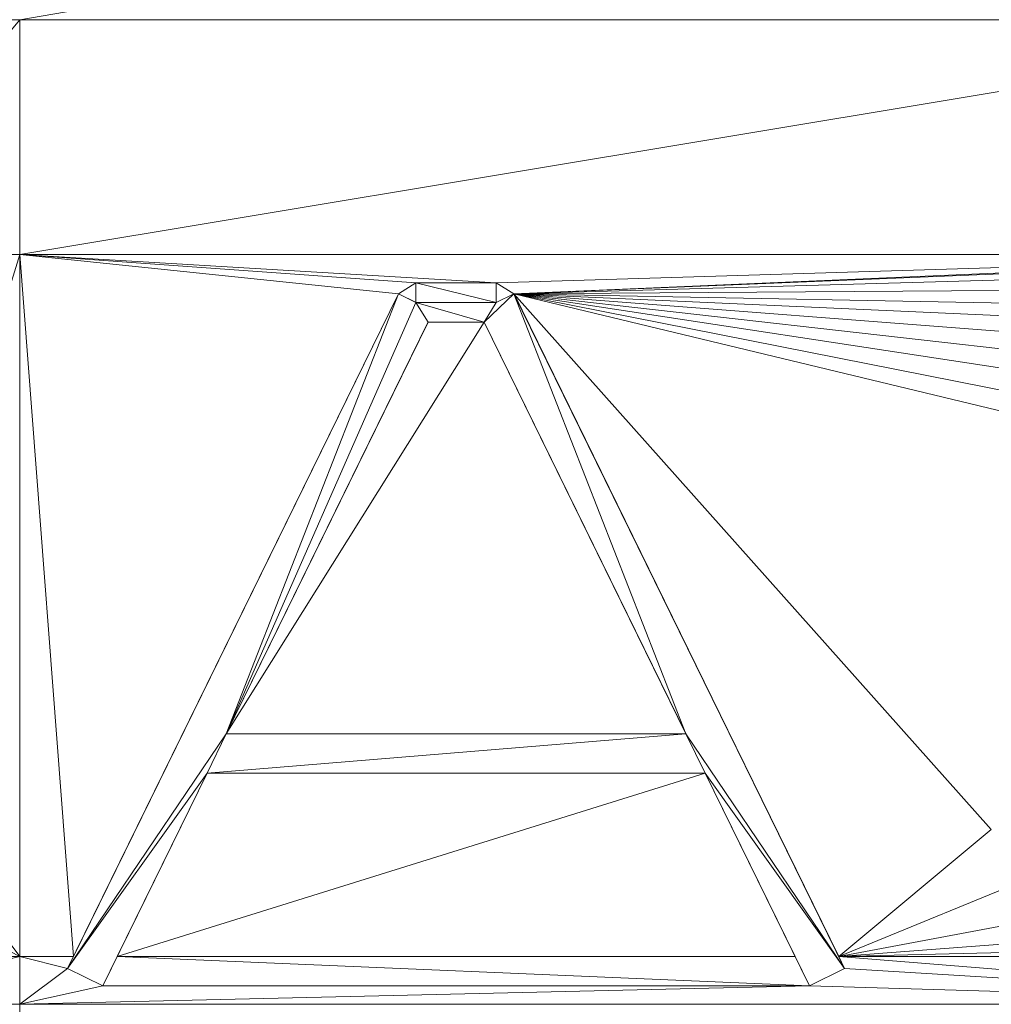
# Model space of a CAD drawing. Units: inches. Extents: x -1680.2 to -1584.2, y 1136.2 to 1184.2.
# Drawn here: x -1673.7 to -1673.6, y 1177.5 to 1177.6 of the extents above; entities that cross this region are included whole.
import ezdxf

# ---------------------------------------------------------------- set-up
doc = ezdxf.new("R2010")
doc.units = ezdxf.units.IN
doc.header["$MEASUREMENT"] = 0
doc.layers.add('Glass', color=132, linetype='Continuous', lineweight=13)
doc.layers.add('Hardware Dimension', color=30, linetype='Continuous', lineweight=0)

# ---------------------------------------------------------------- blocks, each defined once
blk = doc.blocks.new('MESH')
at = {"layer": 'Hardware Dimension', "extrusion": (5.0736e-08, 8.71592e-09, 1), "elevation": 3.175, "flags": 128}
blk.add_lwpolyline([(66.9177, 66.2425), (62.3532, 65.4584)], dxfattribs=at)
at = {"layer": 'Hardware Dimension', "flags": 128}
for points, elevation in [([(61.7155, 65.4584), (62.3532, 65.4584)], 3.175), ([(61.7155, 64.6987), (62.3532, 65.4584)], 3.175), ([(66.9177, 65.4584), (62.3532, 65.4584)], 3.175), ([(62.3532, 65.4584), (62.3532, 65.4584)], 3.175), ([(62.3532, 64.6987), (62.3532, 62.4261)], 3.175), ([(62.3532, 64.6987), (66.9177, 64.6987)], 3.175), ([(62.3532, 64.6987), (62.3532, 64.6987)], 3.175), ([(63.579, 64.5713), (63.636, 64.6068)], 3.175), ([(63.8959, 64.6068), (63.636, 64.6068)], 3.175), ([(63.636, 64.6068), (63.636, 64.5433)], 3.175), ([(63.636, 64.6068), (63.636, 64.5433)], 3.048), ([(63.8959, 64.5433), (63.636, 64.6068)], 3.048), ([(63.636, 64.6068), (63.636, 64.6068)], 3.175), ([(63.636, 64.6068), (63.636, 64.6068)], 3.048), ([(63.8959, 64.6068), (63.8959, 64.5433)], 3.175), ([(63.8959, 64.6068), (63.8959, 64.6068)], 3.175), ([(63.8959, 64.6068), (63.8959, 64.6068)], 3.048), ([(63.579, 64.5713), (62.5083, 62.3873)], 3.048), ([(63.579, 64.5713), (62.5274, 62.4261)], 3.175), ([(63.022, 63.1466), (63.579, 64.5713)], 3.048), ([(63.579, 64.5713), (63.636, 64.5433)], 3.175), ([(63.636, 64.5433), (63.579, 64.5713)], 3.048), ([(63.579, 64.5713), (63.579, 64.5713)], 3.175), ([(63.579, 64.5713), (63.579, 64.5713)], 3.048), ([(63.8564, 64.4798), (63.953, 64.5713)], 3.048), ([(63.953, 64.5713), (63.8959, 64.5433)], 3.048), ([(63.953, 64.5713), (65.0236, 62.3873)], 3.048), ([(64.5099, 63.1466), (63.953, 64.5713)], 3.048), ([(63.953, 64.5713), (63.953, 64.5713)], 3.175), ([(63.953, 64.5713), (63.953, 64.5713)], 3.048), ([(63.636, 64.5433), (63.022, 63.1466)], 3.048), ([(63.636, 64.5433), (63.6756, 64.4798)], 3.048), ([(63.8564, 64.4798), (63.636, 64.5433)], 3.048), ([(63.8959, 64.5433), (63.636, 64.5433)], 3.048), ([(63.636, 64.5433), (63.636, 64.5433)], 3.175), ([(63.636, 64.5433), (63.636, 64.5433)], 3.048), ([(63.8564, 64.4798), (63.8959, 64.5433)], 3.048), ([(63.8959, 64.5433), (63.8959, 64.5433)], 3.175), ([(63.8959, 64.5433), (63.8959, 64.5433)], 3.048), ([(63.6756, 64.4798), (63.022, 63.1466)], 3.048), ([(63.6756, 64.4798), (63.022, 63.1466)], 3.175), ([(63.8564, 64.4798), (63.022, 63.1466)], 3.175), ([(63.8564, 64.4798), (63.6756, 64.4798)], 3.048), ([(63.8564, 64.4798), (63.6756, 64.4798)], 3.175), ([(63.6756, 64.4798), (63.6756, 64.4798)], 3.048), ([(63.6756, 64.4798), (63.6756, 64.4798)], 3.175), ([(64.5099, 63.1466), (63.8564, 64.4798)], 3.175), ([(64.5099, 63.1466), (63.8564, 64.4798)], 3.048), ([(63.8564, 64.4798), (63.8564, 64.4798)], 3.175), ([(63.8564, 64.4798), (63.8564, 64.4798)], 3.048), ([(63.022, 63.1466), (62.5083, 62.3873)], 3.048), ([(62.9598, 63.0196), (64.5099, 63.1466)], 3.048), ([(62.9598, 63.0196), (63.022, 63.1466)], 3.048), ([(64.5099, 63.1466), (63.022, 63.1466)], 3.048), ([(64.5099, 63.1466), (63.022, 63.1466)], 3.175), ([(63.022, 63.1466), (63.022, 63.1466)], 3.048), ([(63.022, 63.1466), (63.022, 63.1466)], 3.175), ([(64.5099, 63.1466), (64.5722, 63.0196)], 3.048), ([(64.5099, 63.1466), (65.0236, 62.3873)], 3.048), ([(64.5099, 63.1466), (64.5099, 63.1466)], 3.175), ([(64.5099, 63.1466), (64.5099, 63.1466)], 3.048), ([(62.9598, 63.0196), (62.5083, 62.3873)], 3.048), ([(62.6688, 62.4261), (64.5722, 63.0196)], 3.175), ([(62.6688, 62.4261), (62.9598, 63.0196)], 3.175), ([(64.5722, 63.0196), (62.9598, 63.0196)], 3.175), ([(62.9598, 63.0196), (64.5722, 63.0196)], 3.048), ([(62.9598, 63.0196), (62.9598, 63.0196)], 3.175), ([(62.9598, 63.0196), (62.9598, 63.0196)], 3.048), ([(64.8632, 62.4261), (64.5722, 63.0196)], 3.175), ([(64.9096, 62.3314), (64.5722, 63.0196)], 3.048), ([(65.0236, 62.3873), (64.5722, 63.0196)], 3.048), ([(64.5722, 63.0196), (64.5722, 63.0196)], 3.175), ([(64.5722, 63.0196), (64.5722, 63.0196)], 3.048), ([(62.3532, 62.4261), (62.3532, 62.2715)], 3.175), ([(62.3532, 62.4261), (62.3532, 62.4261)], 3.175), ([(62.5274, 62.4261), (62.5083, 62.3873)], 3.175), ([(62.5274, 62.4261), (62.5274, 62.4261)], 3.175), ([(62.6688, 62.4261), (62.6224, 62.3314)], 3.175), ([(62.6688, 62.4261), (64.9096, 62.3314)], 3.175), ([(62.6688, 62.4261), (64.8632, 62.4261)], 3.175), ([(62.6688, 62.4261), (62.6688, 62.4261)], 3.175), ([(64.9096, 62.3314), (64.8632, 62.4261)], 3.175), ([(64.8632, 62.4261), (64.8632, 62.4261)], 3.175), ([(65.0046, 62.4261), (66.9177, 62.2715)], 3.175), ([(65.0046, 62.4261), (65.0046, 62.4261)], 3.175), ([(62.5083, 62.3873), (62.6224, 62.3314)], 3.175), ([(62.5083, 62.3873), (62.5083, 62.3873)], 3.175), ([(62.5083, 62.3873), (62.5083, 62.3873)], 3.048), ([(64.9096, 62.3314), (65.0236, 62.3873)], 3.175), ([(65.0236, 62.3873), (64.9096, 62.3314)], 3.048), ([(65.0236, 62.3873), (65.0236, 62.3873)], 3.175), ([(65.0236, 62.3873), (65.0236, 62.3873)], 3.048), ([(62.6224, 62.3314), (64.9096, 62.3314)], 3.175), ([(62.6224, 62.3314), (62.6224, 62.3314)], 3.175), ([(62.6224, 62.3314), (62.6224, 62.3314)], 3.048), ([(64.9096, 62.3314), (64.9096, 62.3314)], 3.175), ([(64.9096, 62.3314), (64.9096, 62.3314)], 3.048), ([(66.9177, 62.2715), (62.3532, 62.2715)], 3.175), ([(62.3532, 62.2715), (62.3532, 56.3422)], 3.175), ([(62.3532, 62.2715), (62.3532, 62.2715)], 3.175)]:
    blk.add_lwpolyline(points, dxfattribs=dict(at, elevation=elevation))
at = {"layer": 'Hardware Dimension', "extrusion": (-5.08253e-08, -8.45924e-09, 1), "elevation": 3.175, "flags": 128}
blk.add_lwpolyline([(62.3532, 64.6987), (66.9177, 65.4584)], dxfattribs=at)
at = {"layer": 'Hardware Dimension', "extrusion": (-1.57584e-12, -3.13831e-07, 1), "elevation": 3.175, "flags": 128}
blk.add_lwpolyline([(62.3532, 64.6987), (62.3532, 65.4584)], dxfattribs=at)
at = {"layer": 'Hardware Dimension', "extrusion": (3.73862e-07, 4.47273e-12, 1), "elevation": 3.175, "flags": 128}
blk.add_lwpolyline([(62.3532, 64.6987), (61.7155, 64.6987)], dxfattribs=at)
at = {"layer": 'Hardware Dimension', "extrusion": (3.25325e-08, 1.05377e-07, 1), "elevation": 3.175, "flags": 128}
blk.add_lwpolyline([(62.3532, 64.6987), (61.7155, 62.6331)], dxfattribs=at)
at = {"layer": 'Hardware Dimension', "extrusion": (-1.92424e-07, 2.00072e-08, 1), "elevation": 3.175, "flags": 128}
blk.add_lwpolyline([(63.579, 64.5713), (62.3532, 64.6987)], dxfattribs=at)
at = {"layer": 'Hardware Dimension', "extrusion": (-7.99093e-09, 1.04297e-07, 1), "elevation": 3.175, "flags": 128}
blk.add_lwpolyline([(62.3532, 64.6987), (62.5274, 62.4261)], dxfattribs=at)
at = {"layer": 'Hardware Dimension', "extrusion": (-1.53998e-07, 9.17335e-09, 1), "elevation": 3.175, "flags": 128}
blk.add_lwpolyline([(62.3532, 64.6987), (63.8959, 64.6068)], dxfattribs=at)
at = {"layer": 'Hardware Dimension', "extrusion": (-1.8491e-07, 1.32465e-08, 1), "elevation": 3.175, "flags": 128}
blk.add_lwpolyline([(62.3532, 64.6987), (63.636, 64.6068)], dxfattribs=at)
at = {"layer": 'Hardware Dimension', "extrusion": (7.8827e-08, 2.39722e-09, 1), "elevation": 3.175, "flags": 128}
blk.add_lwpolyline([(63.8959, 64.6068), (66.9177, 64.6987)], dxfattribs=at)
at = {"layer": 'Hardware Dimension', "extrusion": (-8.02687e-08, -3.45015e-09, 1), "elevation": 3.175, "flags": 128}
blk.add_lwpolyline([(63.953, 64.5713), (66.9177, 64.6987)], dxfattribs=at)
at = {"layer": 'Hardware Dimension', "extrusion": (-1.94629e-07, -7.94327e-09, 1), "elevation": 3.175, "flags": 128}
blk.add_lwpolyline([(63.953, 64.5713), (66.3989, 64.6711)], dxfattribs=at)
at = {"layer": 'Hardware Dimension', "extrusion": (-2.16723e-07, -6.1952e-09, 1), "elevation": 3.175, "flags": 128}
blk.add_lwpolyline([(63.953, 64.5713), (66.1514, 64.6341)], dxfattribs=at)
at = {"layer": 'Hardware Dimension', "extrusion": (0, 0.894407, 0.447254), "elevation": 59.148, "flags": 128}
blk.add_lwpolyline([(-63.636, -26.0275), (-63.636, -26.1695)], dxfattribs=at)
at = {"layer": 'Hardware Dimension', "extrusion": (1, 0, 0), "flags": 128}
for points, elevation in [([(64.6068, 3.175), (64.6068, 3.048)], 63.636), ([(64.6068, 3.175), (64.6068, 3.048)], 63.8959), ([(64.5713, 3.175), (64.5713, 3.048)], 63.579), ([(64.5433, 3.175), (64.5433, 3.048)], 63.636), ([(64.4798, 3.048), (64.4798, 3.175)], 63.6756), ([(64.4798, 3.175), (64.4798, 3.048)], 63.8564), ([(62.3873, 3.175), (62.3873, 3.048)], 62.5083), ([(62.3873, 3.175), (62.3873, 3.048)], 65.0236), ([(62.3314, 3.175), (62.3314, 3.048)], 64.9096)]:
    blk.add_lwpolyline(points, dxfattribs=dict(at, elevation=elevation))
at = {"layer": 'Hardware Dimension', "extrusion": (9.1727e-07, 0, 1), "elevation": 3.0481, "flags": 128}
blk.add_lwpolyline([(63.636, 64.6068), (63.8959, 64.6068)], dxfattribs=at)
at = {"layer": 'Hardware Dimension', "extrusion": (0.439007, 0, 0.898484), "elevation": 30.7893, "flags": 128}
blk.add_lwpolyline([(64.6068, -55.7821), (64.6068, -56.0714)], dxfattribs=at)
at = {"layer": 'Hardware Dimension', "extrusion": (6.02365e-06, -3.75511e-06, 1), "elevation": 3.1751, "flags": 128}
blk.add_lwpolyline([(63.8959, 64.6068), (63.9529, 64.5713)], dxfattribs=at)
at = {"layer": 'Hardware Dimension', "extrusion": (2.25505e-10, 3.75421e-06, 1), "elevation": 3.0482, "flags": 128}
blk.add_lwpolyline([(63.8959, 64.5433), (63.8959, 64.6068)], dxfattribs=at)
at = {"layer": 'Hardware Dimension', "extrusion": (-5.37246e-05, -0.894407, 0.447254), "elevation": -56.3682, "flags": 128}
blk.add_lwpolyline([(63.8921, 31.7371), (63.8921, 31.5951)], dxfattribs=at)
at = {"layer": 'Hardware Dimension', "extrusion": (0.023367, 0.047664, 0.99859), "elevation": 7.6071, "flags": 128}
blk.add_lwpolyline([(-28.6643, -83.2902), (-28.6643, -85.6827)], dxfattribs=at)
at = {"layer": 'Hardware Dimension', "extrusion": (-0.803097, 0.393731, 0.447226), "elevation": -24.2733, "flags": 128}
blk.add_lwpolyline([(-85.9662, 15.6868), (-85.9662, 15.5448)], dxfattribs=at)
at = {"layer": 'Hardware Dimension', "extrusion": (6.7417e-06, 3.30769e-06, 1), "elevation": 3.1756, "flags": 128}
blk.add_lwpolyline([(63.9529, 64.5713), (63.8959, 64.5433)], dxfattribs=at)
at = {"layer": 'Hardware Dimension', "extrusion": (-0.802991, -0.393947, 0.447226), "elevation": -75.3713, "flags": 128}
blk.add_lwpolyline([(-29.8027, 41.2368), (-29.8027, 41.0948)], dxfattribs=at)
at = {"layer": 'Hardware Dimension', "extrusion": (-2.33134e-07, -1.57408e-09, 1), "elevation": 3.175, "flags": 128}
blk.add_lwpolyline([(63.953, 64.5713), (65.9982, 64.5851)], dxfattribs=at)
at = {"layer": 'Hardware Dimension', "extrusion": (-2.67044e-07, 5.27535e-08, 1), "elevation": 3.175, "flags": 128}
blk.add_lwpolyline([(65.6715, 64.2318), (63.953, 64.5713)], dxfattribs=at)
at = {"layer": 'Hardware Dimension', "extrusion": (-2.63962e-07, 6.35342e-08, 1), "elevation": 3.175, "flags": 128}
blk.add_lwpolyline([(65.6605, 64.1603), (63.953, 64.5713)], dxfattribs=at)
at = {"layer": 'Hardware Dimension', "extrusion": (-1.36588e-07, 1.53252e-07, 1), "elevation": 3.175, "flags": 128}
blk.add_lwpolyline([(65.4984, 62.8372), (63.953, 64.5713)], dxfattribs=at)
at = {"layer": 'Hardware Dimension', "extrusion": (-4.39279e-08, 8.96063e-08, 1), "elevation": 3.175, "flags": 128}
blk.add_lwpolyline([(65.0046, 62.4261), (63.953, 64.5713)], dxfattribs=at)
at = {"layer": 'Hardware Dimension', "extrusion": (-2.67394e-07, 4.08147e-08, 1), "elevation": 3.175, "flags": 128}
blk.add_lwpolyline([(63.953, 64.5713), (65.6956, 64.3053)], dxfattribs=at)
at = {"layer": 'Hardware Dimension', "extrusion": (-2.64945e-07, 2.99255e-08, 1), "elevation": 3.175, "flags": 128}
blk.add_lwpolyline([(63.953, 64.5713), (65.73, 64.3706)], dxfattribs=at)
at = {"layer": 'Hardware Dimension', "extrusion": (-2.60138e-07, 1.99989e-08, 1), "elevation": 3.175, "flags": 128}
blk.add_lwpolyline([(63.953, 64.5713), (65.7752, 64.4312)], dxfattribs=at)
at = {"layer": 'Hardware Dimension', "extrusion": (-2.5315e-07, 1.1286e-08, 1), "elevation": 3.175, "flags": 128}
blk.add_lwpolyline([(63.953, 64.5713), (65.8328, 64.4875)], dxfattribs=at)
at = {"layer": 'Hardware Dimension', "extrusion": (-2.45077e-07, 4.67025e-09, 1), "elevation": 3.175, "flags": 128}
blk.add_lwpolyline([(63.953, 64.5713), (65.8979, 64.5342)], dxfattribs=at)
at = {"layer": 'Hardware Dimension', "extrusion": (0.6, -0.8, 0.000150186), "elevation": -13.2848, "flags": 128}
blk.add_lwpolyline([(89.9051, 3.177), (89.9051, 3.05)], dxfattribs=at)
at = {"layer": 'Hardware Dimension', "extrusion": (-0.023366, 0.047664, 0.99859), "elevation": 4.6271, "flags": 128}
blk.add_lwpolyline([(-85.847, -27.2318), (-85.847, -29.6243)], dxfattribs=at)
at = {"layer": 'Hardware Dimension', "extrusion": (-1, 0, 3.0037e-05), "elevation": -63.8959, "flags": 128}
blk.add_lwpolyline([(-64.5433, 3.1769), (-64.5433, 3.0499)], dxfattribs=at)
at = {"layer": 'Hardware Dimension', "extrusion": (-0.037513, -0.076522, 0.996362), "elevation": -4.1593, "flags": 128}
blk.add_lwpolyline([(28.7921, 85.8838), (28.7921, 84.3936)], dxfattribs=at)
at = {"layer": 'Hardware Dimension', "extrusion": (-0.574892, 0, 0.818229), "elevation": -34.1126, "flags": 128}
blk.add_lwpolyline([(-64.4798, 54.0744), (-64.4798, 53.8535)], dxfattribs=at)
at = {"layer": 'Hardware Dimension', "extrusion": (0.037513, -0.076522, 0.996362), "elevation": 0.6248, "flags": 128}
blk.add_lwpolyline([(85.72, 28.4607), (85.72, 29.9509)], dxfattribs=at)
at = {"layer": 'Hardware Dimension', "extrusion": (0.085045, 2.18036e-07, 0.996377), "elevation": 8.5232, "flags": 128}
blk.add_lwpolyline([(63.1464, -64.0172), (63.1464, -62.5238)], dxfattribs=at)
at = {"layer": 'Hardware Dimension', "extrusion": (0.707107, 0.707107, 4.24787e-05), "elevation": 89.2148, "flags": 128}
blk.add_lwpolyline([(0.0881, 3.0442), (0.0881, 3.1712)], dxfattribs=at)
at = {"layer": 'Hardware Dimension', "extrusion": (0, 1, 6.0074e-05), "elevation": 63.1468, "flags": 128}
blk.add_lwpolyline([(-64.5099, 3.1712), (-64.5099, 3.0442)], dxfattribs=at)
at = {"layer": 'Hardware Dimension', "extrusion": (-1.36923e-07, -2.79301e-07, 1), "elevation": 3.048, "flags": 128}
blk.add_lwpolyline([(62.9598, 63.0196), (62.6224, 62.3314)], dxfattribs=at)
at = {"layer": 'Hardware Dimension', "extrusion": (0.083056, 0.169421, 0.982038), "elevation": 18.8993, "flags": 128}
blk.add_lwpolyline([(-28.7918, -81.5373), (-28.7918, -82.2104)], dxfattribs=at)
at = {"layer": 'Hardware Dimension', "extrusion": (0, 1, 3.0037e-05), "elevation": 63.0197, "flags": 128}
blk.add_lwpolyline([(-62.9598, 3.1731), (-62.9598, 3.0461)], dxfattribs=at)
at = {"layer": 'Hardware Dimension', "extrusion": (0.078519, 1.85759e-07, 0.996913), "elevation": 8.1088, "flags": 128}
blk.add_lwpolyline([(63.0194, -62.5162), (63.0194, -64.1337)], dxfattribs=at)
at = {"layer": 'Hardware Dimension', "extrusion": (1, 0, 6.0074e-05), "elevation": 64.5724, "flags": 128}
blk.add_lwpolyline([(63.0196, 3.1711), (63.0196, 3.0441)], dxfattribs=at)
at = {"layer": 'Hardware Dimension', "extrusion": (0.071955, -0.146774, 0.98655), "elevation": -1.471, "flags": 128}
blk.add_lwpolyline([(85.7204, 28.3013), (85.7204, 27.5244)], dxfattribs=at)
at = {"layer": 'Hardware Dimension', "extrusion": (-2.85133e-07, -2.37399e-07, 1), "elevation": 3.175, "flags": 128}
blk.add_lwpolyline([(65.4984, 62.8373), (65.0046, 62.4261)], dxfattribs=at)
at = {"layer": 'Hardware Dimension', "extrusion": (-3.00691e-07, -1.2338e-07, 1), "elevation": 3.175, "flags": 128}
blk.add_lwpolyline([(65.6832, 62.7045), (65.0046, 62.4261)], dxfattribs=at)
at = {"layer": 'Hardware Dimension', "extrusion": (5.52814e-07, -7.37706e-07, 1), "elevation": 3.175, "flags": 128}
blk.add_lwpolyline([(62.3532, 62.4261), (62.1981, 62.6331)], dxfattribs=at)
at = {"layer": 'Hardware Dimension', "extrusion": (-2.56316e-07, -4.81746e-08, 1), "elevation": 3.175, "flags": 128}
blk.add_lwpolyline([(65.0046, 62.4261), (65.903, 62.5949)], dxfattribs=at)
at = {"layer": 'Hardware Dimension', "extrusion": (1.21441e-06, -6.26111e-07, 1), "elevation": 3.175, "flags": 128}
blk.add_lwpolyline([(62.3532, 62.4261), (62.1981, 62.5061)], dxfattribs=at)
at = {"layer": 'Hardware Dimension', "extrusion": (-2.05147e-07, -1.55075e-08, 1), "elevation": 3.175, "flags": 128}
blk.add_lwpolyline([(65.0046, 62.4261), (66.1602, 62.5134)], dxfattribs=at)
at = {"layer": 'Hardware Dimension', "extrusion": (-1.61537e-07, -3.96493e-09, 1), "elevation": 3.175, "flags": 128}
blk.add_lwpolyline([(65.0046, 62.4261), (66.4796, 62.4623)], dxfattribs=at)
at = {"layer": 'Hardware Dimension', "extrusion": (3.73857e-07, 0, 1), "elevation": 3.175, "flags": 128}
blk.add_lwpolyline([(62.3532, 62.4261), (61.7155, 62.4261)], dxfattribs=at)
at = {"layer": 'Hardware Dimension', "extrusion": (3.53099e-07, 8.56135e-08, 1), "elevation": 3.175, "flags": 128}
blk.add_lwpolyline([(62.3532, 62.4261), (61.7155, 62.2715)], dxfattribs=at)
at = {"layer": 'Hardware Dimension', "extrusion": (-1.36929e-06, 0, 1), "elevation": 3.1749, "flags": 128}
blk.add_lwpolyline([(62.5274, 62.4261), (62.3532, 62.4261)], dxfattribs=at)
at = {"layer": 'Hardware Dimension', "extrusion": (-1.44661e-06, 3.61947e-07, 1), "elevation": 3.1749, "flags": 128}
blk.add_lwpolyline([(62.3532, 62.4261), (62.5083, 62.3873)], dxfattribs=at)
at = {"layer": 'Hardware Dimension', "extrusion": (-0.416574, -0.850112, 0.322141), "elevation": -78.0937, "flags": 128}
blk.add_lwpolyline([(28.679, 29.9276), (28.679, 29.7935)], dxfattribs=at)
at = {"layer": 'Hardware Dimension', "extrusion": (-0.338616, -0.690725, 0.638935), "elevation": -62.3113, "flags": 128}
blk.add_lwpolyline([(28.7918, 55.8821), (28.7918, 55.717)], dxfattribs=at)
at = {"layer": 'Hardware Dimension', "extrusion": (0.338656, -0.690693, 0.638948), "elevation": -19.1223, "flags": 128}
blk.add_lwpolyline([(85.7219, 20.0106), (85.7219, 19.8455)], dxfattribs=at)
at = {"layer": 'Hardware Dimension', "extrusion": (-1.24622e-07, -2.48489e-13, 1), "elevation": 3.175, "flags": 128}
blk.add_lwpolyline([(65.0046, 62.4261), (66.9177, 62.4261)], dxfattribs=at)
at = {"layer": 'Hardware Dimension', "extrusion": (-2.42852e-06, 4.95296e-06, 1), "elevation": 3.1752, "flags": 128}
blk.add_lwpolyline([(65.0046, 62.4261), (65.0236, 62.3873)], dxfattribs=at)
at = {"layer": 'Hardware Dimension', "extrusion": (0.416771, -0.850003, 0.322176), "elevation": -24.9474, "flags": 128}
blk.add_lwpolyline([(85.8489, 11.844), (85.8489, 11.7098)], dxfattribs=at)
at = {"layer": 'Hardware Dimension', "extrusion": (-9.86867e-07, -7.3694e-07, 1), "elevation": 3.1749, "flags": 128}
blk.add_lwpolyline([(62.5083, 62.3873), (62.3532, 62.2715)], dxfattribs=at)
at = {"layer": 'Hardware Dimension', "extrusion": (1.68569e-06, -8.26434e-07, 1), "elevation": 3.0481, "flags": 128}
blk.add_lwpolyline([(62.6224, 62.3314), (62.5083, 62.3873)], dxfattribs=at)
at = {"layer": 'Hardware Dimension', "extrusion": (-0.634902, 0.311281, 0.707109), "elevation": -18.1114, "flags": 128}
blk.add_lwpolyline([(-83.5343, 22.6017), (-83.5343, 22.4221)], dxfattribs=at)
at = {"layer": 'Hardware Dimension', "extrusion": (-0.634915, -0.311319, 0.707081), "elevation": -58.4618, "flags": 128}
blk.add_lwpolyline([(-27.3889, 62.9475), (-27.3889, 62.7679)], dxfattribs=at)
at = {"layer": 'Hardware Dimension', "extrusion": (1.25405e-07, -7.66829e-09, 1), "elevation": 3.175, "flags": 128}
blk.add_lwpolyline([(66.9177, 62.2715), (65.0236, 62.3873)], dxfattribs=at)
at = {"layer": 'Hardware Dimension', "extrusion": (-9.32136e-08, -2.18465e-09, 1), "elevation": 3.175, "flags": 128}
blk.add_lwpolyline([(64.9096, 62.3314), (62.3532, 62.2715)], dxfattribs=at)
at = {"layer": 'Hardware Dimension', "extrusion": (-8.44042e-07, -1.87897e-07, 1), "elevation": 3.1749, "flags": 128}
blk.add_lwpolyline([(62.6224, 62.3314), (62.3532, 62.2715)], dxfattribs=at)
at = {"layer": 'Hardware Dimension', "extrusion": (-0.707106, 0.707107, 4.24786e-05), "elevation": -0.2056, "flags": 128}
blk.add_lwpolyline([(-88.3556, 3.175), (-88.3556, 3.048)], dxfattribs=at)
at = {"layer": 'Hardware Dimension', "extrusion": (1.18621e-07, -3.53911e-09, 1), "elevation": 3.175, "flags": 128}
blk.add_lwpolyline([(66.9177, 62.2715), (64.9096, 62.3314)], dxfattribs=at)
at = {"layer": 'Hardware Dimension', "extrusion": (3.73857e-07, -2.23631e-12, 1), "elevation": 3.175, "flags": 128}
blk.add_lwpolyline([(62.3532, 62.2715), (61.7155, 62.2715)], dxfattribs=at)

msp = doc.modelspace()

# ---------------------------------------------------------------- block references
at = {"layer": 'Hardware Dimension', "xscale": 0.03936985155420763, "yscale": 0.03936985155420763, "zscale": 0.03936985155420763}
msp.add_blockref('MESH', (-1676.20355, 1175.00988, 0.245), dxfattribs=at)

# ---------------------------------------------------------------- meshes
at = {"layer": 'Glass'}
mesh = msp.add_polyface(dxfattribs=at)
corners = [(-1680.19357, 1184.2312, 0.0625), (-1680.19357, 1136.1687, 0.0625), (-1680.19357, 1136.1687, 0.1875), (-1680.19357, 1184.2312, 0.1875), (-1584.19357, 1136.1687, 0.0625), (-1584.19357, 1136.1687, 0.1875), (-1584.19357, 1184.2312, 0.0625), (-1584.19357, 1184.2312, 0.1875), (-1680.13107, 1136.2312, 0.25), (-1584.25607, 1136.2312, 0.25), (-1680.13107, 1184.1687, 0.25), (-1584.25607, 1184.1687, 0.25), (-1584.25607, 1184.1687), (-1584.25607, 1136.2312), (-1680.13107, 1136.2312), (-1680.13107, 1184.1687)]
mesh.append_faces([[corners[k] for k in face] for face in [(0, 1, 2, 3), (1, 4, 5, 2), (4, 6, 7, 5), (8, 2, 5, 9), (10, 8, 9, 11), (7, 11, 9, 5), (3, 10, 11, 7), (3, 2, 8, 10), (6, 0, 3, 7), (12, 6, 4, 13), (14, 15, 12, 13), (1, 14, 13, 4), (15, 0, 6, 12), (15, 14, 1, 0)]])

doc.saveas('drawing.dxf')
